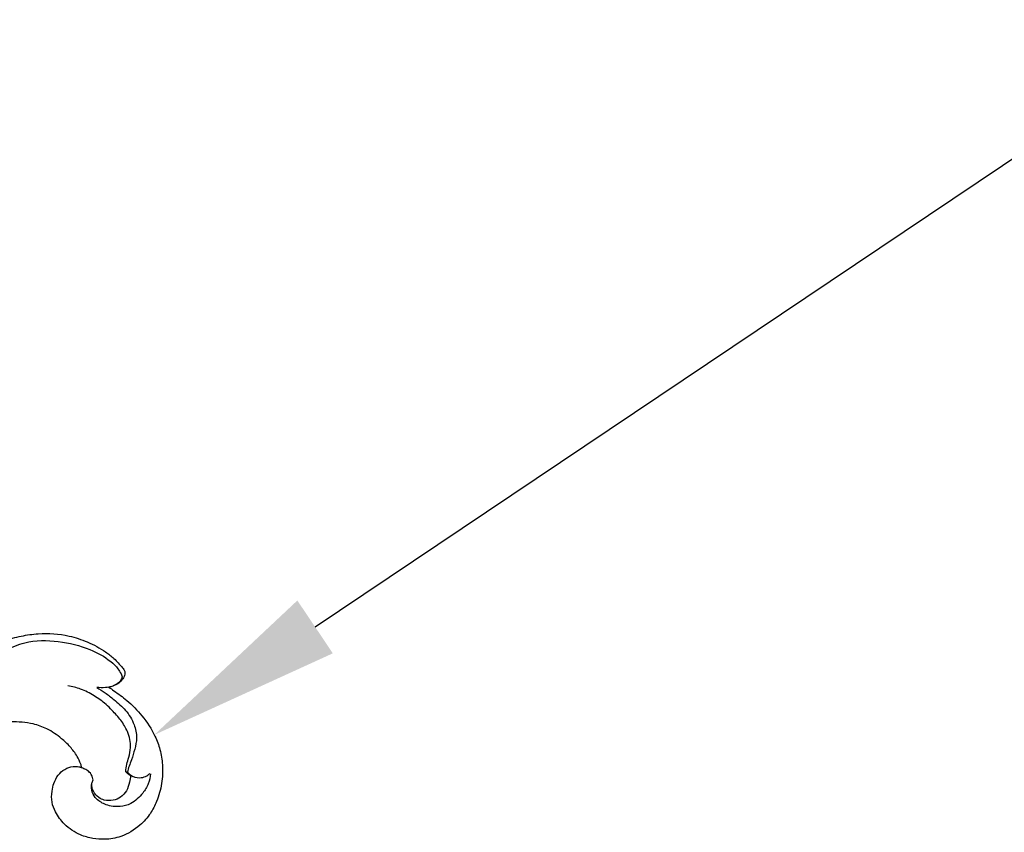
# Model space of a CAD drawing. Units: millimetres. Extents: x 2097 to 2759, y 1611 to 2611.
# Drawn here: x 2306 to 2408, y 2347 to 2431 of the extents above; entities that cross this region are included whole.
import ezdxf
from ezdxf import colors
from ezdxf.entities.mleader import LeaderData, LeaderLine
from ezdxf.math import Vec2, Vec3

# ---------------------------------------------------------------- set-up
doc = ezdxf.new("R2010")
doc.units = ezdxf.units.MM
doc.layers.add('text', color=253, linetype='Continuous', lineweight=5)
doc.styles.get("Standard").update_dxf_attribs({"font": 'arial.ttf'})

# ---------------------------------------------------------------- blocks, each defined once
blk = doc.blocks.new('new-n113')
blk.add_line((38.26, -51.43), (38.08, -51.46))
for points, knots in [([(33.54, -51.88), (33.51, -52), (33.39, -52.4), (33.03, -53.16), (32.36, -54.06), (31.31, -55.02), (30.07, -55.91), (28.27, -56.53), (26.45, -56.66), (24.41, -56.52), (22.53, -55.88), (20.45, -55), (18.57, -53.71), (17.13, -52.18), (15.9, -50.61), (14.89, -49), (14, -47.09), (13.42, -45.1), (13.02, -43.34), (12.7, -41.74), (12.25, -40.3), (11.54, -38.65), (10.54, -37.33), (9.5, -36.26), (8.45, -35.68), (7.76, -35.44), (7.45, -35.34)], [1472.072506, 1472.072506, 1472.072506, 1472.072506, 1472.945752, 1474.855267, 1477.583443, 1480.251033, 1484.213566, 1487.480488, 1492.497817, 1495.997596, 1500.693668, 1505.295432, 1510.723718, 1515.415464, 1519.137508, 1523.884771, 1527.911974, 1533.078736, 1537.630729, 1539.920805, 1543.915812, 1547.647553, 1551.727505, 1554.770999, 1557.381381, 1559.522059, 1559.522059, 1559.522059, 1559.522059]), ([(36.34, -60.19), (36.51, -60.07), (37.14, -59.63), (38.38, -58.75), (39.87, -57.21), (41.02, -55.46), (41.68, -53.72), (41.94, -52.07), (41.86, -50.24), (41.39, -48.54), (40.64, -47.06), (39.45, -45.73), (37.81, -44.73), (36.06, -44.42), (34.65, -44.55), (33.16, -44.93), (31.79, -45.89), (30.84, -47.13), (30.4, -48.32), (30.42, -49.35), (30.64, -50.31), (31.05, -51.13), (31.75, -51.76), (32.53, -52.03), (33.15, -52.01), (33.44, -51.92), (33.54, -51.88)], [1397.894002, 1397.894002, 1397.894002, 1397.894002, 1399.24915, 1402.91158, 1407.843021, 1413.3173, 1416.594553, 1420.112995, 1424.408281, 1428.682396, 1431.746595, 1435.313019, 1440.313452, 1443.999092, 1446.614942, 1449.507513, 1453.857672, 1457.29354, 1459.655156, 1462.156983, 1464.022703, 1466.173249, 1468.117389, 1470.083218, 1471.357277, 1472.072506, 1472.072506, 1472.072506, 1472.072506]), ([(40.63, -51.25), (40.61, -50.9), (40.45, -50.18), (39.78, -49.09), (38.81, -48.15), (37.4, -47.77), (36.12, -47.94), (35.1, -48.52), (34.54, -49.35), (34.49, -50.1), (34.66, -50.51), (34.72, -50.62)], [0, 0, 0, 0, 2.32792, 4.795528, 8.401247, 10.883199, 14.012523, 16.551492, 18.336273, 20.417707, 21.246834, 21.246834, 21.246834, 21.246834]), ([(38.59, -51.07), (38.57, -50.84), (38.47, -50.3), (38.21, -49.49), (37.61, -48.79), (36.77, -48.46), (35.95, -48.46), (35.2, -48.79), (34.68, -49.4), (34.57, -49.97), (34.57, -50.23)], [0.059924, 0.059924, 0.059924, 0.059924, 1.608095, 3.692362, 5.660807, 7.439165, 9.423625, 10.782776, 12.678506, 14.45962, 14.45962, 14.45962, 14.45962]), ([(34.72, -50.62), (34.7, -50.7), (34.63, -50.99), (34.41, -51.41), (33.96, -51.69), (33.69, -51.81), (33.54, -51.86)], [0, 0, 0, 0, 0.554802, 2.012996, 2.943699, 3.960434, 3.960434, 3.960434, 3.960434]), ([(38.26, -51.43), (38.34, -51.32), (38.68, -50.97), (39.4, -50.76), (40.12, -50.94), (40.45, -51.16), (40.58, -51.28)], [0, 0, 0, 0, 0.933298, 3.142262, 4.443921, 5.670179, 5.670179, 5.670179, 5.670179]), ([(38.08, -51.46), (38.1, -51.72), (38.16, -52.23), (38.45, -53.03), (38.6, -53.89), (38.56, -54.8), (38.22, -55.77), (37.61, -56.81), (36.78, -57.68), (35.91, -58.59), (34.82, -59.34), (33.5, -60.02), (32.56, -60.27), (32.11, -60.34)], [0, 0, 0, 0, 1.738708, 3.398843, 5.642026, 7.492351, 9.40695, 12.366633, 15.395406, 17.293496, 20.647341, 24.006498, 26.942306, 26.942306, 26.942306, 26.942306]), ([(35.08, -60.17), (35.38, -59.99), (36, -59.61), (36.98, -58.81), (38.15, -57.84), (38.98, -56.45), (39.3, -55.01), (39.01, -53.79), (38.76, -52.82), (38.42, -52.06), (38.31, -51.64), (38.26, -51.43)], [0, 0, 0, 0, 2.269578, 4.737678, 8.330559, 12.131192, 15.246458, 17.857317, 20.410421, 21.91772, 23.334691, 23.334691, 23.334691, 23.334691]), ([(38.08, -51.46), (38.16, -51.38), (38.37, -51.18), (38.63, -51.04), (38.8, -50.98)], [0, 0, 0, 0, 0.75256, 1.899727, 1.899727, 1.899727, 1.899727]), ([(17.91, -60.85), (18.53, -60.81), (19.79, -60.88), (21.73, -61.74), (23.6, -62.88), (25.61, -64.03), (28.01, -65.07), (31.12, -65.05), (34.16, -64.31), (36.2, -63.19), (37.22, -62.23), (37.53, -61.69), (37.75, -61.32), (37.61, -60.94), (37.28, -60.59), (36.99, -60.4), (36.79, -60.32)], [0, 0, 0, 0, 4.019351, 7.987729, 13.715665, 18.352289, 23.109837, 30.609847, 37.924015, 43.316863, 45.649962, 46.984189, 47.458419, 48.441389, 49.316916, 50.664208, 50.664208, 50.664208, 50.664208]), ([(22.26, -63.45), (22.8, -63.72), (23.88, -64.22), (25.51, -65.02), (27.25, -65.5), (29.5, -65.82), (31.86, -65.67), (34.19, -64.89), (35.73, -64.07), (36.94, -63.14), (37.5, -62.47), (37.92, -62.02), (38, -61.77), (37.98, -61.43), (37.79, -61.01), (37.36, -60.57), (36.83, -60.32), (36.47, -60.22), (36.34, -60.19)], [1354.588157, 1354.588157, 1354.588157, 1354.588157, 1358.540125, 1362.354588, 1366.391868, 1370.212069, 1377.135708, 1381.434485, 1386.124421, 1388.504428, 1391.359826, 1391.857901, 1392.556125, 1393.032837, 1394.123982, 1395.47788, 1397.00273, 1397.894002, 1397.894002, 1397.894002, 1397.894002]), ([(36.32, -60.19), (36.21, -60.17), (35.8, -60.12), (35.38, -60.13), (35.08, -60.17)], [0, 0, 0, 0, 0.71977, 2.683955, 2.683955, 2.683955, 2.683955])]:
    blk.add_open_spline(points, degree=3, knots=knots)

msp = doc.modelspace()

# ---------------------------------------------------------------- block references
at = {"xscale": -1, "rotation": 180}
msp.add_blockref('new-n113', (2279.19, 2301.7), dxfattribs=at)

# ---------------------------------------------------------------- leaders
at = {"layer": 'text'}
ml = msp.add_multileader_mtext('Standard', dxfattribs=at)
ml.set_content('N-113\\P84*120*10', color=256)
ml.set_leader_properties()
ml.build(insert=Vec2(0, 0))
ml.multileader.update_dxf_attribs({"arrow_head_size": 20})
ctx = ml.context
ctx.base_point, ctx.char_height, ctx.arrow_head_size, ctx.plane_origin = Vec3(2422.58, 2420.32), 20, 20, Vec3(2324.9, 2359.29)
notes = []
notes.append((ctx, [(0, (1, 1, 0), (2414.58, 2420.32), (1, 0), 8, [(0, [(2320.23, 2356.97)], 0, [])])]))
ctx.mtext.insert, ctx.mtext.width, ctx.mtext.flow_direction = Vec3(2424.58, 2430.49), 294.0682, 5
for ctx, leaders in notes:
    for number, flags, end, landing, length, lines in leaders:
        leader = LeaderData()
        leader.index, (leader.has_last_leader_line, leader.has_dogleg_vector, leader.attachment_direction) = number, flags
        leader.last_leader_point, leader.dogleg_vector, leader.dogleg_length = Vec3(end), Vec3(landing), length
        for number, points, colour, breaks in lines:
            line = LeaderLine()
            line.index, line.vertices, line.color, line.breaks = number, Vec3.list(points), colors.encode_raw_color(colour), breaks
            leader.lines.append(line)
        ctx.leaders.append(leader)

doc.saveas('drawing.dxf')
